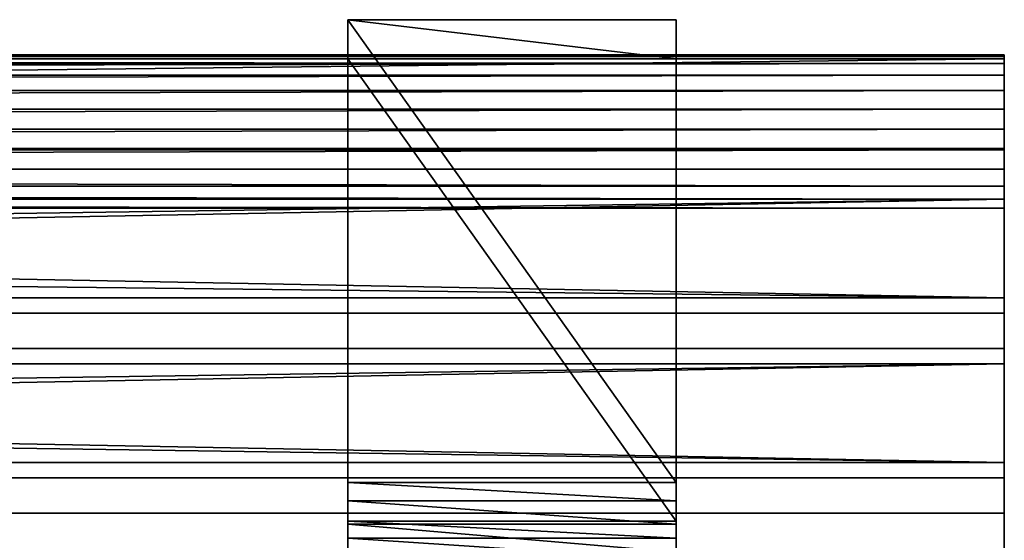
# Model space of a CAD drawing. Extents: x 0 to 72, y -6.5 to 17.
# Drawn here: x 63 to 72, y 12.2 to 17 of the extents above; entities that cross this region are included whole.
import ezdxf

# ---------------------------------------------------------------- set-up
doc = ezdxf.new("R2010")
doc.units = 0
doc.header["$MEASUREMENT"] = 0
doc.layers.get('0').update_dxf_attribs({"linetype": 'CONTINUOUS'})

# ---------------------------------------------------------------- blocks, each defined once
blk = doc.blocks.new('LUMBER')
for p, q in [((0, 3.375, 1.4375), (72, 3.375, 1.4375)), ((0, 3.375), (72, 3.375)), ((72, 3.375, 1.4375), (72, 3.375)), ((72, 3.375), (72, 0)), ((72, 0, 1.4375), (72, 3.375, 1.4375)), ((0, 0), (72, 0)), ((72, 0), (72, 0, 1.4375)), ((0, 0, 1.4375), (72, 0, 1.4375))]:
    blk.add_line(p, q)
mesh = blk.add_polyface()
corners = [(0, 3.375, 1.4375), (72, 3.375), (0, 3.375), (72, 3.375, 1.4375)]
mesh.append_faces([[corners[k] for k in face] for face in [(0, 1, 2), (1, 0, 3)]], dxfattribs={"vtx0": -1})
mesh = blk.add_polyface()
corners = [(72, 3.375), (0, 0), (0, 3.375), (72, 0)]
mesh.append_faces([[corners[k] for k in face] for face in [(0, 1, 2), (1, 0, 3)]], dxfattribs={"vtx0": -1})
mesh = blk.add_polyface()
corners = [(72, 0, 1.4375), (0, 3.375, 1.4375), (0, 0, 1.4375), (72, 3.375, 1.4375)]
mesh.append_faces([[corners[k] for k in face] for face in [(0, 1, 2), (1, 0, 3)]], dxfattribs={"vtx0": -1})
mesh = blk.add_polyface()
corners = [(72, 0), (72, 3.375, 1.4375), (72, 0, 1.4375), (72, 3.375)]
mesh.append_faces([[corners[k] for k in face] for face in [(0, 1, 2), (1, 0, 3)]], dxfattribs={"vtx0": -1})
mesh = blk.add_polyface()
corners = [(72, 0, 1.4375), (0, 0), (72, 0), (0, 0, 1.4375)]
mesh.append_faces([[corners[k] for k in face] for face in [(0, 1, 2), (1, 0, 3)]], dxfattribs={"vtx0": -1})
blk = doc.blocks.new('BULL_NOSE_LUMBER_1')
for p, q in [((0, 3.375), (72, 3.375)), ((0, 3.375, 1.4375), (72, 3.375, 1.4375)), ((72, 3.375), (72, 0.7187)), ((72, 0.7187, 1.4375), (72, 3.375, 1.4375)), ((72, 3.375, 1.4375), (72, 3.375)), ((0, 0.7187, 1.4375), (72, 0.7187, 1.4375)), ((0, 0.7187), (72, 0.7187)), ((0, 0.5327, 0.0245), (72, 0.5327, 0.0245)), ((0, 0.5327, 1.413), (72, 0.5327, 1.413)), ((0, 0.3594, 1.3412), (72, 0.3594, 1.3412)), ((0, 0.3594, 0.0963), (72, 0.3594, 0.0963)), ((0, 0.2105, 1.227), (72, 0.2105, 1.227)), ((0, 0.2105, 0.2105), (72, 0.2105, 0.2105)), ((0, 0.0963, 1.0781), (72, 0.0963, 1.0781)), ((0, 0.0963, 0.3594), (72, 0.0963, 0.3594)), ((0, 0.0245, 0.9048), (72, 0.0245, 0.9048)), ((0, 0, 0.7187), (72, 0, 0.7187))]:
    blk.add_line(p, q)
at = {"extrusion": (1, 0, 0)}
for start, end in [(90, 195), (195, 270)]:
    blk.add_arc((0.7187, 0.7187, 72), 0.7188, start, end, dxfattribs=at)
mesh = blk.add_polyface()
corners = [(72, 3.375), (0, 0.7187), (0, 3.375), (72, 0.7187)]
mesh.append_faces([[corners[k] for k in face] for face in [(0, 1, 2), (1, 0, 3)]], dxfattribs={"vtx0": -1})
mesh = blk.add_polyface()
corners = [(72, 0.7187, 1.4375), (0, 3.375, 1.4375), (0, 0.7187, 1.4375), (72, 3.375, 1.4375)]
mesh.append_faces([[corners[k] for k in face] for face in [(0, 1, 2), (1, 0, 3)]], dxfattribs={"vtx0": -1})
mesh = blk.add_polyface()
corners = [(0, 3.375, 1.4375), (72, 3.375), (0, 3.375), (72, 3.375, 1.4375)]
mesh.append_faces([[corners[k] for k in face] for face in [(0, 1, 2), (1, 0, 3)]], dxfattribs={"vtx0": -1})
mesh = blk.add_polyface()
corners = [(72, 0.0245, 0.5327), (72, 0.0245, 0.9048), (72, 0, 0.7187), (72, 0.0963, 0.3594), (72, 0.0963, 1.0781), (72, 0.2105, 0.2105), (72, 0.2105, 1.227), (72, 0.3594, 0.0963), (72, 0.3594, 1.3412), (72, 0.5327, 0.0245), (72, 0.5327, 1.413), (72, 0.7187), (72, 0.7187, 1.4375), (72, 3.375), (72, 3.375, 1.4375)]
mesh.append_faces([[corners[k] for k in face] for face in [(0, 1, 2), (12, 13, 14)]], dxfattribs={"vtx0": -1})
mesh.append_faces([[corners[k] for k in face] for face in [(1, 3, 4), (4, 5, 6), (6, 7, 8), (8, 9, 10), (10, 11, 12)]], dxfattribs={"vtx0": -1, "vtx1": -1})
mesh.append_faces([[corners[k] for k in face] for face in [(1, 0, 3), (4, 3, 5), (6, 5, 7), (8, 7, 9), (10, 9, 11), (12, 11, 13)]], dxfattribs={"vtx0": -1, "vtx2": -1})
mesh = blk.add_polyface()
corners = [(72, 0.5327, 1.413), (0, 0.7187, 1.4375), (0, 0.5327, 1.413), (72, 0.7187, 1.4375)]
mesh.append_faces([[corners[k] for k in face] for face in [(0, 1, 2), (1, 0, 3)]], dxfattribs={"vtx0": -1})
mesh = blk.add_polyface()
corners = [(72, 0.7187), (0, 0.5327, 0.0245), (0, 0.7187), (72, 0.5327, 0.0245)]
mesh.append_faces([[corners[k] for k in face] for face in [(0, 1, 2), (1, 0, 3)]], dxfattribs={"vtx0": -1})
mesh = blk.add_polyface()
corners = [(72, 0.3594, 1.3412), (0, 0.5327, 1.413), (0, 0.3594, 1.3412), (72, 0.5327, 1.413)]
mesh.append_faces([[corners[k] for k in face] for face in [(0, 1, 2), (1, 0, 3)]], dxfattribs={"vtx0": -1})
mesh = blk.add_polyface()
corners = [(72, 0.5327, 0.0245), (0, 0.3594, 0.0963), (0, 0.5327, 0.0245), (72, 0.3594, 0.0963)]
mesh.append_faces([[corners[k] for k in face] for face in [(0, 1, 2), (1, 0, 3)]], dxfattribs={"vtx0": -1})
mesh = blk.add_polyface()
corners = [(72, 0.2105, 1.227), (0, 0.3594, 1.3412), (0, 0.2105, 1.227), (72, 0.3594, 1.3412)]
mesh.append_faces([[corners[k] for k in face] for face in [(0, 1, 2), (1, 0, 3)]], dxfattribs={"vtx0": -1})
mesh = blk.add_polyface()
corners = [(72, 0.3594, 0.0963), (0, 0.2105, 0.2105), (0, 0.3594, 0.0963), (72, 0.2105, 0.2105)]
mesh.append_faces([[corners[k] for k in face] for face in [(0, 1, 2), (1, 0, 3)]], dxfattribs={"vtx0": -1})
mesh = blk.add_polyface()
corners = [(72, 0.0963, 0.3594), (0, 0.2105, 0.2105), (72, 0.2105, 0.2105), (0, 0.0963, 0.3594)]
mesh.append_faces([[corners[k] for k in face] for face in [(0, 1, 2), (1, 0, 3)]], dxfattribs={"vtx0": -1})
mesh = blk.add_polyface()
corners = [(72, 0.2105, 1.227), (0, 0.0963, 1.0781), (72, 0.0963, 1.0781), (0, 0.2105, 1.227)]
mesh.append_faces([[corners[k] for k in face] for face in [(0, 1, 2), (1, 0, 3)]], dxfattribs={"vtx0": -1})
mesh = blk.add_polyface()
corners = [(72, 0.0963, 1.0781), (0, 0.0245, 0.9048), (72, 0.0245, 0.9048), (0, 0.0963, 1.0781)]
mesh.append_faces([[corners[k] for k in face] for face in [(0, 1, 2), (1, 0, 3)]], dxfattribs={"vtx0": -1})
mesh = blk.add_polyface()
corners = [(72, 0.0245, 0.5327), (0, 0.0963, 0.3594), (72, 0.0963, 0.3594), (0, 0.0245, 0.5327)]
mesh.append_faces([[corners[k] for k in face] for face in [(0, 1, 2), (1, 0, 3)]], dxfattribs={"vtx0": -1})
mesh = blk.add_polyface()
corners = [(72, 0.0245, 0.9048), (0, 0, 0.7187), (72, 0, 0.7187), (0, 0.0245, 0.9048)]
mesh.append_faces([[corners[k] for k in face] for face in [(0, 1, 2), (1, 0, 3)]], dxfattribs={"vtx0": -1})
mesh = blk.add_polyface()
corners = [(72, 0, 0.7187), (0, 0.0245, 0.5327), (72, 0.0245, 0.5327), (0, 0, 0.7187)]
mesh.append_faces([[corners[k] for k in face] for face in [(0, 1, 2), (1, 0, 3)]], dxfattribs={"vtx0": -1})
blk = doc.blocks.new('SEAT_AND_BACK_FRAME')
for p, q in [((0, 22.8174, 16.1341), (0, 22.4608, 16.25)), ((0, 22.8174, 16.1341), (0, 18.5833, 3.1029)), ((0, 22.8174, 16.1341), (3, 22.8174, 16.1341)), ((3, 22.8174, 16.1341), (3, 18.5833, 3.1029)), ((3, 22.8174, 16.1341), (3, 22.4608, 16.25)), ((0, 18.2297, 3.2282), (0, 22.4608, 16.25)), ((0, 22.4608, 16.25), (3, 22.4608, 16.25)), ((3, 18.2297, 3.2282), (3, 22.4608, 16.25)), ((0, 18.5833, 3.1029), (3, 18.5833, 3.1029)), ((0, 18.4179, 2.6719), (3, 18.4179, 2.6719)), ((0, 18.2297, 3.2282), (3, 18.2297, 3.2282)), ((0, 18.2038, 2.2518), (3, 18.2038, 2.2518)), ((0, 18.0748, 2.8247), (3, 18.0748, 2.8247))]:
    blk.add_line(p, q)
for points in [[(0, 18.5833, 3.1029), (0, 18.4179, 2.6719), (0, 18.2038, 2.2518), (0, 17.947, 1.8564), (0, 17.6503, 1.4899), (0, 17.3169, 1.1565), (0, 16.9505, 0.8598), (0, 16.555, 0.603), (0, 16.1349, 0.3889), (0, 15.6947, 0.22), (0, 15.2393, 0.0979), (0, 14.7735, 0.0242), (0, 14.3125, 0)], [(3, 18.5833, 3.1029), (3, 18.4179, 2.6719), (3, 18.2038, 2.2518), (3, 17.947, 1.8564), (3, 17.6503, 1.4899), (3, 17.3169, 1.1565), (3, 16.9505, 0.8598), (3, 16.555, 0.603), (3, 16.1349, 0.3889), (3, 15.6947, 0.22), (3, 15.2393, 0.0979), (3, 14.7735, 0.0242), (3, 14.3125, 0)]]:
    blk.add_polyline3d(points)
at = {"extrusion": (-1, -1.66335e-15, -1.85072e-31)}
blk.add_arc((-14.3027, 4.5041), 4.1291, 198, 269.86373, dxfattribs=at)
at = {"extrusion": (-1, -1.69313e-15, 9.67506e-18)}
blk.add_arc((-14.3027, 4.5041, -3), 4.1291, 198, 269.86373, dxfattribs=at)
mesh = blk.add_polyface()
corners = [(0, 14.3027, 0.375), (0, 0), (0, 0, 0.375), (0, 14.3125), (0, 14.3125, 0.3755), (0, 14.7343, 0.3976), (0, 14.7735, 0.0242), (0, 15.1612, 0.4652), (0, 15.2393, 0.0979), (0, 15.5787, 0.5771), (0, 15.6947, 0.22), (0, 15.9822, 0.732), (0, 16.1349, 0.3889), (0, 16.3673, 0.9282), (0, 16.555, 0.603), (0, 16.7297, 1.1636), (0, 16.9505, 0.8598), (0, 17.0656, 1.4356), (0, 17.3169, 1.1565), (0, 17.3712, 1.7412), (0, 17.6503, 1.4899), (0, 17.6432, 2.0771), (0, 17.8786, 2.4396), (0, 17.947, 1.8564), (0, 18.0748, 2.8247), (0, 18.2038, 2.2518), (0, 18.2297, 3.2282), (0, 18.4179, 2.6719), (0, 22.4608, 16.25), (0, 18.5833, 3.1029), (0, 22.8174, 16.1341)]
mesh.append_faces([[corners[k] for k in face] for face in [(0, 1, 2), (29, 28, 30)]], dxfattribs={"vtx0": -1})
mesh.append_faces([[corners[k] for k in face] for face in [(1, 0, 3), (3, 5, 6), (6, 7, 8), (8, 9, 10), (10, 11, 12), (12, 13, 14), (14, 15, 16), (16, 17, 18), (18, 19, 20), (20, 22, 23), (23, 24, 25), (25, 26, 27), (27, 28, 29)]], dxfattribs={"vtx0": -1, "vtx1": -1})
mesh.append_faces([[corners[k] for k in face] for face in [(3, 0, 4), (3, 4, 5), (6, 5, 7), (8, 7, 9), (10, 9, 11), (12, 11, 13), (14, 13, 15), (16, 15, 17), (18, 17, 19), (20, 19, 21), (20, 21, 22), (23, 22, 24), (25, 24, 26), (27, 26, 28)]], dxfattribs={"vtx0": -1, "vtx2": -1})
mesh = blk.add_polyface()
corners = [(0, 22.8174, 16.1341), (3, 18.5833, 3.1029), (0, 18.5833, 3.1029), (3, 22.8174, 16.1341)]
mesh.append_faces([[corners[k] for k in face] for face in [(0, 1, 2), (1, 0, 3)]], dxfattribs={"vtx0": -1})
mesh = blk.add_polyface()
corners = [(3, 22.4608, 16.25), (0, 22.8174, 16.1341), (0, 22.4608, 16.25), (3, 22.8174, 16.1341)]
mesh.append_faces([[corners[k] for k in face] for face in [(0, 1, 2), (1, 0, 3)]], dxfattribs={"vtx0": -1})
mesh = blk.add_polyface()
corners = [(3, 14.3125), (3, 0, 0.375), (3, 0), (3, 14.3027, 0.375), (3, 14.3125, 0.3755), (3, 14.7735, 0.0242), (3, 14.7343, 0.3976), (3, 15.1612, 0.4652), (3, 15.2393, 0.0979), (3, 15.5787, 0.5771), (3, 15.6947, 0.22), (3, 15.9822, 0.732), (3, 16.1349, 0.3889), (3, 16.3673, 0.9282), (3, 16.555, 0.603), (3, 16.7297, 1.1636), (3, 16.9505, 0.8598), (3, 17.0656, 1.4356), (3, 17.3169, 1.1565), (3, 17.3712, 1.7412), (3, 17.6503, 1.4899), (3, 17.6432, 2.0771), (3, 17.8786, 2.4396), (3, 17.947, 1.8564), (3, 18.0748, 2.8247), (3, 18.2038, 2.2518), (3, 18.2297, 3.2282), (3, 18.4179, 2.6719), (3, 22.4608, 16.25), (3, 18.5833, 3.1029), (3, 22.8174, 16.1341)]
mesh.append_faces([[corners[k] for k in face] for face in [(0, 1, 2), (28, 29, 30)]], dxfattribs={"vtx0": -1})
mesh.append_faces([[corners[k] for k in face] for face in [(1, 0, 3), (3, 0, 4), (4, 5, 6), (6, 5, 7), (7, 8, 9), (9, 10, 11), (11, 12, 13), (13, 14, 15), (15, 16, 17), (17, 18, 19), (19, 20, 21), (21, 20, 22), (22, 23, 24), (24, 25, 26), (26, 27, 28)]], dxfattribs={"vtx0": -1, "vtx1": -1})
mesh.append_faces([[corners[k] for k in face] for face in [(4, 0, 5), (7, 5, 8), (9, 8, 10), (11, 10, 12), (13, 12, 14), (15, 14, 16), (17, 16, 18), (19, 18, 20), (22, 20, 23), (24, 23, 25), (26, 25, 27), (28, 27, 29)]], dxfattribs={"vtx0": -1, "vtx2": -1})
mesh = blk.add_polyface()
corners = [(3, 18.2297, 3.2282), (0, 22.4608, 16.25), (0, 18.2297, 3.2282), (3, 22.4608, 16.25)]
mesh.append_faces([[corners[k] for k in face] for face in [(0, 1, 2), (1, 0, 3)]], dxfattribs={"vtx0": -1})
mesh = blk.add_polyface()
corners = [(0, 18.5833, 3.1029), (3, 18.4179, 2.6719), (0, 18.4179, 2.6719), (3, 18.5833, 3.1029)]
mesh.append_faces([[corners[k] for k in face] for face in [(0, 1, 2), (1, 0, 3)]], dxfattribs={"vtx0": -1})
mesh = blk.add_polyface()
corners = [(0, 18.4179, 2.6719), (3, 18.2038, 2.2518), (0, 18.2038, 2.2518), (3, 18.4179, 2.6719)]
mesh.append_faces([[corners[k] for k in face] for face in [(0, 1, 2), (1, 0, 3)]], dxfattribs={"vtx0": -1})
mesh = blk.add_polyface()
corners = [(3, 18.0748, 2.8247), (0, 18.2297, 3.2282), (0, 18.0748, 2.8247), (3, 18.2297, 3.2282)]
mesh.append_faces([[corners[k] for k in face] for face in [(0, 1, 2), (1, 0, 3)]], dxfattribs={"vtx0": -1})
mesh = blk.add_polyface()
corners = [(0, 18.2038, 2.2518), (3, 17.947, 1.8564), (0, 17.947, 1.8564), (3, 18.2038, 2.2518)]
mesh.append_faces([[corners[k] for k in face] for face in [(0, 1, 2), (1, 0, 3)]], dxfattribs={"vtx0": -1})
mesh = blk.add_polyface()
corners = [(3, 17.8786, 2.4396), (0, 18.0748, 2.8247), (0, 17.8786, 2.4396), (3, 18.0748, 2.8247)]
mesh.append_faces([[corners[k] for k in face] for face in [(0, 1, 2), (1, 0, 3)]], dxfattribs={"vtx0": -1})

msp = doc.modelspace()

# ---------------------------------------------------------------- block references
at = {"color": 253}
msp.add_blockref('SEAT_AND_BACK_FRAME', (66, -5.819, -0.375), dxfattribs=at)
at = {"color": 253, "extrusion": (0, 0.951057, -0.309017), "rotation": 180}
for name, p in [('BULL_NOSE_LUMBER_1', (0, 20.9594, 9.4841)), ('LUMBER', (0, 16.0844, 9.4841)), ('LUMBER', (0, 11.2094, 9.4841))]:
    msp.add_blockref(name, p, dxfattribs=at)

doc.saveas('drawing.dxf')
